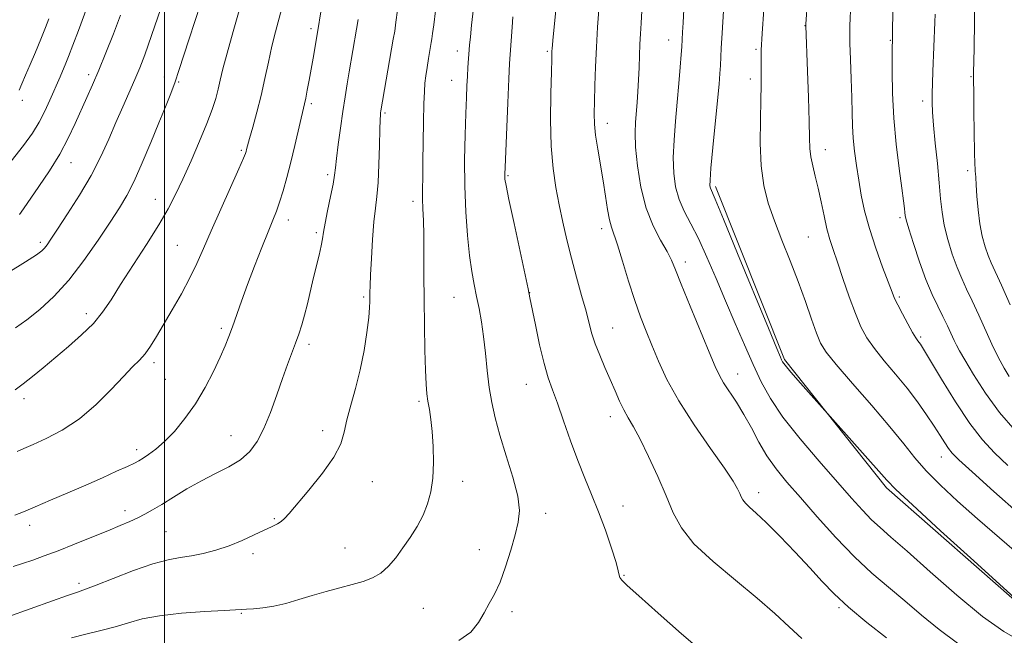
# Model space of a CAD drawing. Extents: x 2192300 to 2195200, y 322300 to 325200.
# Drawn here: x 2193461 to 2193727, y 323270 to 323436 of the extents above; entities that cross this region are included whole.
import ezdxf

# ---------------------------------------------------------------- set-up
doc = ezdxf.new("R2010")
doc.units = 0
doc.header["$MEASUREMENT"] = 0
for name, color, linetype, lineweight in [('32000', 7, 'Continuous', 0), ('DTM HARD BREAKLINE', 7, 'Continuous', 0), ('DTM SPOT ELEVATION', 2, 'Continuous', 13), ('INDEX CONTOUR', 41, 'Continuous', 13), ('INTERMEDIATE CONTOUR', 44, 'Continuous', 0)]:
    doc.layers.add(name, color=color, linetype=linetype, lineweight=lineweight)

msp = doc.modelspace()

# ---------------------------------------------------------------- linework, layer by layer
at = {"layer": '32000', "flags": 128}
msp.add_lwpolyline([(2193500, 325000), (2193500, 322500)], dxfattribs=at)
at = {"layer": 'DTM HARD BREAKLINE'}
msp.add_polyline3d([(2193648.98, 323390.91, 1127.67), (2193667.65, 323344.12, 1127.79), (2193695.18, 323309.45, 1128.28), (2193732.8, 323276.42, 1128.08), (2193767.98, 323248.22, 1130.3), (2193801.14, 323225.28, 1132.52), (2193828.63, 323209.18, 1133.67), (2193848.44, 323195.49, 1134.17), (2193861.79, 323183.81, 1134.33)], dxfattribs=at)
at = {"layer": 'DTM SPOT ELEVATION'}
for p in [(2193539.65, 323433.55, 1148.36), (2193673.17, 323434.35, 1124.04), (2193636.33, 323430.52, 1130.68), (2193659.96, 323427.95, 1126.21), (2193696.27, 323430.41, 1120.1), (2193579.22, 323427.54, 1140.57), (2193603.51, 323427.42, 1136.21), (2193479.49, 323421.08, 1158.44), (2193499.96, 323420.51, 1154.61), (2193658.41, 323419.97, 1126.47), (2193718.02, 323420.58, 1116.15), (2193503.85, 323419.11, 1153.86), (2193577.66, 323419.62, 1140.74), (2193461.63, 323414.19, 1161.55), (2193539.75, 323413.31, 1147.7), (2193704.96, 323413.99, 1118.43), (2193559.63, 323410.76, 1143.77), (2193619.7, 323407.98, 1133.4), (2193520.78, 323400.69, 1150.22), (2193678.66, 323400.85, 1123.36), (2193474.75, 323397.3, 1157.29), (2193544.12, 323394.09, 1146.34), (2193592.87, 323393.81, 1137.84), (2193717.14, 323395.18, 1116.44), (2193497.54, 323387.45, 1152.74), (2193567.19, 323386.86, 1142.44), (2193533.51, 323381.83, 1147.45), (2193698.86, 323382.45, 1120.29), (2193541.03, 323378.41, 1146.28), (2193618.19, 323379.49, 1134.47), (2193466.47, 323375.75, 1156.35), (2193503.47, 323374.96, 1150.94), (2193674.08, 323377.2, 1124.94), (2193640.81, 323370.51, 1131.49), (2193598.74, 323362.23, 1137.97), (2193553.87, 323361.03, 1144.23), (2193578.25, 323360.95, 1140.87), (2193698.69, 323360.97, 1121.75), (2193478.88, 323356.49, 1152.5), (2193515.35, 323352.56, 1148.32), (2193621.17, 323352.62, 1135.18), (2193539.08, 323348.24, 1145.6), (2193704.4, 323350.17, 1121.77), (2193497.22, 323343.31, 1149.62), (2193654.93, 323340.21, 1131.3), (2193500.27, 323338.73, 1149.07), (2193597.87, 323337.37, 1138.77), (2193462.04, 323333.56, 1151.57), (2193568.81, 323332.84, 1142.27), (2193620.52, 323328.68, 1136.55), (2193542.76, 323324.87, 1144.5), (2193517.97, 323323.55, 1146.84), (2193492.55, 323319.73, 1148.43), (2193710.01, 323317.73, 1124.68), (2193556.23, 323311.07, 1143.26), (2193580.64, 323311.19, 1141.43), (2193660.68, 323308.12, 1133.48), (2193489.31, 323303.27, 1146.53), (2193624, 323304.52, 1137.31), (2193529.76, 323301.1, 1144.13), (2193603.09, 323302.58, 1139.46), (2193463.6, 323299.3, 1147.49), (2193500.46, 323297.62, 1144.98), (2193548.82, 323293.13, 1142.96), (2193585.17, 323292.71, 1140.71), (2193523.99, 323291.68, 1143.62), (2193624.22, 323285.76, 1137.92), (2193476.88, 323283.6, 1144.36), (2193570.02, 323276.84, 1140.93), (2193682.32, 323277.07, 1134.23), (2193520.82, 323275.47, 1141.87), (2193593.97, 323275.93, 1139.57)]:
    msp.add_point(p, dxfattribs=at)
at = {"layer": 'INDEX CONTOUR', "flags": 128}
for points, elevation in [([(2193729.933, 323324.8971), (2193725.7479, 323329.793), (2193721.924, 323335.052), (2193718.717, 323340.034), (2193716.339, 323344.004), (2193714.899, 323346.478), (2193714.077, 323347.982), (2193713.446, 323349.292), (2193711.646, 323353.221), (2193710.44, 323355.73), (2193709.057, 323358.496), (2193707.518, 323361.735), (2193705.843, 323365.733), (2193704.091, 323370.565), (2193702.473, 323375.464), (2193701.237, 323379.452), (2193700.552, 323381.837), (2193700.272, 323383.0689), (2193700.175, 323383.881), (2193700.059, 323384.982), (2193699.812, 323386.978), (2193699.344, 323390.4469), (2193698.618, 323395.742), (2193697.812, 323402.301), (2193697.157, 323409.336), (2193696.822, 323416.094), (2193696.735, 323421.963), (2193696.765, 323426.371), (2193697.183, 323456.557)], 1120), ([(2193458.627, 323397.776), (2193461.947, 323401.955), (2193464.3201, 323405.286), (2193466.128, 323408.266), (2193467.684, 323411.271), (2193469.035, 323414.176), (2193471.802, 323420.484), (2193472.485, 323422.07), (2193473.208, 323423.803), (2193474.088, 323426.015), (2193475.25, 323429.056), (2193476.746, 323433.071), (2193480.645, 323443.64)], 1160), ([(2193460.19, 323319.229), (2193461.994, 323320.098), (2193464.495, 323321.176), (2193468.0651, 323322.755), (2193472.401, 323325.005), (2193477.031, 323328.061), (2193481.52, 323331.918), (2193485.572, 323335.991), (2193488.925, 323339.556), (2193491.415, 323342.097), (2193493.258, 323343.952), (2193494.764, 323345.6709), (2193496.224, 323347.735), (2193497.833, 323350.339), (2193502.115, 323357.579), (2193504.614, 323361.905), (2193506.918, 323366.154), (2193508.807, 323370.068), (2193510.5711, 323374.103), (2193512.628, 323378.8929), (2193515.226, 323384.757), (2193520.138, 323395.649), (2193521.406, 323398.519), (2193521.939, 323399.827), (2193522.107, 323400.374), (2193522.237, 323400.901), (2193522.502, 323401.905), (2193523.032, 323403.826), (2193523.908, 323406.9561), (2193525.001, 323410.994), (2193526.132, 323415.49), (2193527.163, 323420.0521), (2193528.12, 323424.516), (2193529.073, 323428.775), (2193530.061, 323432.716), (2193531.788, 323439.126)], 1150), ([(2193579.605, 323268.164), (2193582.87, 323270.3929), (2193584.941, 323273.0271), (2193586.424, 323275.686), (2193587.826, 323278.136), (2193589.256, 323280.72), (2193590.725, 323283.929), (2193592.219, 323288.0479), (2193593.632, 323292.56), (2193594.83, 323296.744), (2193595.671, 323300.143), (2193595.962, 323303.35), (2193595.499, 323307.223), (2193594.196, 323312.3311), (2193592.43, 323318.09), (2193590.701, 323323.629), (2193589.397, 323328.315), (2193588.483, 323332.454), (2193587.818, 323336.593), (2193587.274, 323341.121), (2193586.776, 323345.8181), (2193586.261, 323350.306), (2193585.6831, 323354.299), (2193585.055, 323357.863), (2193584.402, 323361.15), (2193583.751, 323364.365), (2193583.1131, 323367.91), (2193582.5001, 323372.237), (2193581.932, 323377.669), (2193581.476, 323384.009), (2193581.206, 323390.934), (2193581.169, 323398.067), (2193581.293, 323404.83), (2193581.476, 323410.596), (2193581.637, 323414.924), (2193581.775, 323418.123), (2193581.911, 323420.689), (2193582.061, 323423.031), (2193582.51, 323429.061), (2193582.71, 323431.303), (2193583.043, 323434.514), (2193583.556, 323439.052)], 1140), ([(2193732.212, 323267.54), (2193726.917, 323270.588), (2193721.158, 323274.679), (2193714.231, 323280.392), (2193707.007, 323286.734), (2193700.758, 323292.316), (2193696.403, 323296.127), (2193693.477, 323298.669), (2193691.169, 323300.818), (2193688.742, 323303.354), (2193685.773, 323306.666), (2193677.027, 323316.596), (2193671.817, 323322.696), (2193667.197, 323328.536), (2193663.827, 323333.545), (2193661.357, 323338.09), (2193659.188, 323342.775), (2193656.835, 323348.066), (2193654.296, 323353.867), (2193651.685, 323359.943), (2193649.1099, 323366.033), (2193646.641, 323371.778), (2193644.339, 323376.791), (2193642.269, 323380.828), (2193640.5059, 323384.206), (2193639.132, 323387.384), (2193638.204, 323390.762), (2193637.699, 323394.502), (2193637.57, 323398.711), (2193637.758, 323403.436), (2193638.15, 323408.505), (2193638.623, 323413.6861), (2193639.066, 323418.7109), (2193639.434, 323423.151), (2193639.7, 323426.543), (2193639.85, 323428.612), (2193640.089, 323432.614), (2193640.223, 323435.124), (2193640.386, 323438.823)], 1130)]:
    msp.add_lwpolyline(points, dxfattribs=dict(at, elevation=elevation))
at = {"layer": 'INTERMEDIATE CONTOUR', "flags": 128}
for points, elevation in [([(2193728.6659, 323358.916), (2193726.272, 323364.24), (2193723.514, 323370.21), (2193722.673, 323372.2109), (2193721.846, 323374.562), (2193721.057, 323377.416), (2193720.401, 323380.788), (2193719.9441, 323384.587), (2193719.652, 323388.311), (2193719.4649, 323391.358), (2193719.3311, 323393.291), (2193719.234, 323394.355), (2193719.167, 323394.96), (2193719.121, 323395.592), (2193719.077, 323397.028), (2193719.017, 323400.116), (2193718.838, 323411.278), (2193718.767, 323416.418), (2193718.742, 323419.551), (2193718.756, 323421.632), (2193718.862, 323428.201), (2193719.172, 323450.717)], 1116), ([(2193459.752, 323352.6659), (2193462.846, 323354.874), (2193466.331, 323357.649), (2193470.148, 323361.159), (2193474.173, 323365.557), (2193478.25, 323370.837), (2193482.083, 323376.346), (2193485.343, 323381.273), (2193487.8271, 323385.095), (2193489.836, 323388.459), (2193491.797, 323392.3), (2193494.02, 323397.262), (2193496.347, 323402.799), (2193498.506, 323408.075), (2193500.282, 323412.4441), (2193501.707, 323416.03), (2193502.873, 323419.153), (2193503.907, 323422.202), (2193506.683, 323430.841), (2193511.329, 323444.977)], 1154), ([(2193457.68, 323367.5529), (2193462.486, 323370.537), (2193465.429, 323372.431), (2193466.8899, 323373.499), (2193467.617, 323374.2321), (2193468.293, 323375.121), (2193469.341, 323376.659), (2193471.123, 323379.341), (2193473.841, 323383.464), (2193477.063, 323388.543), (2193480.202, 323393.898), (2193482.803, 323398.971), (2193484.955, 323403.71), (2193486.88, 323408.1849), (2193488.748, 323412.436), (2193492.051, 323419.8379), (2193493.356, 323422.928), (2193494.725, 323426.515), (2193496.542, 323431.683), (2193499.021, 323439.008)], 1156), ([(2193457.715, 323274.555), (2193469.742, 323278.8951), (2193473.839, 323280.3541), (2193476.473, 323281.256), (2193478.635, 323282.009), (2193481.584, 323283.134), (2193486.18, 323284.966), (2193491.671, 323287.093), (2193496.909, 323288.918), (2193501.028, 323290.007), (2193504.31, 323290.581), (2193507.322, 323291.028), (2193510.5229, 323291.671), (2193513.935, 323292.586), (2193517.471, 323293.783), (2193521.012, 323295.234), (2193524.307, 323296.739), (2193529.115, 323299.02), (2193530.55, 323299.728), (2193531.586, 323300.358), (2193532.482, 323301.137), (2193533.716, 323302.511), (2193539.078, 323308.812), (2193542.7489, 323313.36), (2193545.847, 323317.745), (2193547.66, 323321.336), (2193548.593, 323324.486), (2193549.327, 323327.796), (2193550.388, 323331.739), (2193551.68, 323336.2879), (2193552.947, 323341.29), (2193553.979, 323346.5169), (2193554.739, 323351.441), (2193555.233, 323355.459), (2193555.48, 323358.152), (2193555.559, 323359.841), (2193555.565, 323362.2309), (2193555.614, 323364.019), (2193555.738, 323366.975), (2193555.957, 323371.408), (2193556.262, 323376.535), (2193556.632, 323381.302), (2193557.043, 323384.987), (2193557.443, 323388.216), (2193557.775, 323391.951), (2193557.9999, 323396.798), (2193558.139, 323401.961), (2193558.2329, 323406.289), (2193558.314, 323408.928), (2193558.388, 323410.22), (2193558.456, 323410.801), (2193558.536, 323411.315), (2193561.884, 323430.679), (2193562.249, 323432.907), (2193562.604, 323435.315), (2193563.052, 323438.583)], 1144), ([(2193459.626, 323335.951), (2193461.856, 323337.536), (2193464.374, 323339.516), (2193467.229, 323341.893), (2193474.048, 323347.633), (2193477.636, 323350.782), (2193480.807, 323353.897), (2193483.31, 323356.92), (2193485.57, 323360.24), (2193488.181, 323364.359), (2193495.1889, 323375.215), (2193498.506, 323380.501), (2193501.027, 323384.843), (2193503.033, 323388.724), (2193504.989, 323392.894), (2193507.225, 323397.853), (2193509.518, 323403.107), (2193511.51, 323407.914), (2193512.931, 323411.717), (2193513.878, 323414.688), (2193514.536, 323417.188), (2193515.103, 323419.629), (2193515.819, 323422.648), (2193516.935, 323426.939), (2193518.582, 323432.821), (2193520.402, 323439.126)], 1152), ([(2193604.604, 323421.848), (2193604.6981, 323425.27), (2193604.771, 323427.531), (2193604.81, 323428.131), (2193604.909, 323429.241), (2193605.116, 323431.3759), (2193605.467, 323434.879), (2193605.939, 323439.41)], 1136), ([(2193695.151, 323268.862), (2193689.903, 323273.021), (2193684.916, 323277.177), (2193681.015, 323280.783), (2193677.768, 323284.146), (2193674.43, 323287.7829), (2193670.489, 323292.011), (2193666.363, 323296.326), (2193662.701, 323300.022), (2193660.009, 323302.576), (2193658.205, 323304.197), (2193657.061, 323305.274), (2193656.359, 323306.155), (2193655.906, 323307.004), (2193655.515, 323307.9381), (2193654.9459, 323309.161), (2193653.746, 323311.214), (2193651.407, 323314.72), (2193647.665, 323320.035), (2193643.2259, 323326.436), (2193639.041, 323332.928), (2193635.8479, 323338.704), (2193633.526, 323343.69), (2193631.739, 323348.001), (2193630.187, 323351.824), (2193628.706, 323355.65), (2193627.166, 323360.047), (2193625.495, 323365.316), (2193623.855, 323370.694), (2193622.467, 323375.153), (2193620.823, 323379.906), (2193620.314, 323381.866), (2193619.82, 323384.672), (2193619.277, 323388.27), (2193618.634, 323392.394), (2193617.138, 323400.998), (2193616.566, 323404.733), (2193616.277, 323407.757), (2193616.216, 323410.576), (2193616.279, 323413.875), (2193616.387, 323418.154), (2193616.545, 323423.193), (2193616.778, 323428.587), (2193617.096, 323433.912), (2193617.438, 323438.663)], 1134), ([(2193731.725, 323290.817), (2193725.7319, 323295.894), (2193719.804, 323301.029), (2193714.426, 323305.805), (2193709.77, 323310.139), (2193705.926, 323314.03), (2193702.835, 323317.584), (2193699.839, 323321.332), (2193696.131, 323325.91), (2193691.235, 323331.648), (2193685.998, 323337.659), (2193681.595, 323342.75), (2193678.874, 323346.123), (2193677.367, 323348.553), (2193676.277, 323351.212), (2193674.946, 323355.008), (2193673.279, 323359.804), (2193671.323, 323365.204), (2193669.15, 323370.83), (2193666.945, 323376.393), (2193664.918, 323381.625), (2193663.252, 323386.399), (2193662.026, 323391.147), (2193661.288, 323396.442), (2193661.042, 323402.596), (2193661.1111, 323408.8809), (2193661.271, 323414.306), (2193661.3439, 323418.15), (2193661.335, 323420.766), (2193661.295, 323422.776), (2193661.278, 323424.832), (2193661.352, 323427.706), (2193661.589, 323432.198), (2193662.023, 323438.702)], 1126), ([(2193731.165, 323302.274), (2193724.2059, 323308.473), (2193718.339, 323313.763), (2193714.769, 323317.021), (2193712.966, 323318.795), (2193711.963, 323320.046), (2193710.942, 323321.586), (2193709.665, 323323.605), (2193708.041, 323326.141), (2193706, 323329.198), (2193703.555, 323332.6551), (2193700.742, 323336.354), (2193697.651, 323340.133), (2193694.589, 323343.787), (2193691.919, 323347.105), (2193689.8891, 323350.007), (2193688.2829, 323352.949), (2193686.771, 323356.52), (2193685.112, 323361.0691), (2193683.426, 323365.99), (2193681.924, 323370.437), (2193680.76, 323373.823), (2193679.857, 323376.594), (2193679.0819, 323379.4549), (2193678.324, 323382.921), (2193677.553, 323386.736), (2193676.76, 323390.453), (2193675.958, 323393.7129), (2193675.24, 323396.509), (2193674.718, 323398.925), (2193674.463, 323401.181), (2193674.369, 323404.06), (2193674.286, 323408.4821), (2193674.104, 323414.92), (2193673.864, 323422.051), (2193673.415, 323434.313), (2193673.433, 323434.768), (2193673.87, 323441.207)], 1124), ([(2193728.001, 323315.464), (2193724.371, 323318.8979), (2193721.109, 323322.421), (2193717.707, 323326.86), (2193713.859, 323332.67), (2193710.064, 323338.818), (2193705.23, 323346.884), (2193704.3959, 323348.223), (2193704.023, 323348.745), (2193703.672, 323349.194), (2193703.131, 323349.988), (2193702.244, 323351.46), (2193700.94, 323353.782), (2193699.485, 323356.471), (2193698.23, 323358.879), (2193697.396, 323360.617), (2193696.692, 323362.339), (2193694.139, 323369.102), (2193692.287, 323374.226), (2193690.56, 323379.503), (2193689.278, 323384.276), (2193688.374, 323388.581), (2193687.683, 323392.632), (2193687.077, 323396.585), (2193686.571, 323400.395), (2193686.213, 323403.963), (2193686.028, 323407.29), (2193685.939, 323410.775), (2193685.845, 323414.919), (2193685.673, 323419.973), (2193685.47, 323425.202), (2193685.31, 323429.623), (2193685.251, 323432.528), (2193685.272, 323434.3099), (2193685.549, 323440.4)], 1122), ([(2193459.082, 323288.186), (2193461.692, 323289.0089), (2193464.429, 323289.924), (2193467.528, 323291.032), (2193471.2509, 323292.442), (2193475.7081, 323294.199), (2193480.403, 323296.089), (2193484.69, 323297.838), (2193488.0759, 323299.237), (2193490.69, 323300.355), (2193492.814, 323301.329), (2193494.74, 323302.305), (2193496.787, 323303.457), (2193499.278, 323304.968), (2193502.442, 323306.94), (2193506.106, 323309.164), (2193509.999, 323311.351), (2193513.859, 323313.2949), (2193517.456, 323315.122), (2193520.572, 323317.038), (2193523.062, 323319.256), (2193525.09, 323321.9979), (2193526.895, 323325.4941), (2193528.664, 323329.829), (2193530.368, 323334.535), (2193531.9231, 323339), (2193533.268, 323342.752), (2193535.418, 323348.547), (2193536.301, 323351.011), (2193537.1111, 323353.472), (2193537.887, 323356.1461), (2193538.664, 323359.185), (2193540.261, 323365.915), (2193541.814, 323372.335), (2193542.383, 323374.86), (2193542.735, 323376.755), (2193543.022, 323378.551), (2193543.444, 323380.933), (2193544.133, 323384.331), (2193544.93, 323388.146), (2193545.606, 323391.527), (2193546.002, 323393.913), (2193546.244, 323395.924), (2193546.528, 323398.475), (2193547, 323402.206), (2193547.607, 323406.673), (2193548.249, 323411.159), (2193548.845, 323415.107), (2193549.402, 323418.598), (2193549.947, 323421.8779), (2193551.936, 323433.4319), (2193552.355, 323436.009)], 1146), ([(2193459.598, 323302.01), (2193461.898, 323302.963), (2193465.0481, 323304.295), (2193469.172, 323306.054), (2193473.9, 323308.085), (2193478.742, 323310.187), (2193483.243, 323312.171), (2193487.093, 323313.894), (2193490.018, 323315.23), (2193491.883, 323316.116), (2193493.102, 323316.762), (2193494.231, 323317.444), (2193495.726, 323318.419), (2193497.658, 323319.858), (2193500, 323321.912), (2193502.694, 323324.69), (2193505.563, 323328.133), (2193508.399, 323332.139), (2193511.009, 323336.543), (2193513.2749, 323340.918), (2193515.095, 323344.775), (2193516.425, 323347.795), (2193517.452, 323350.346), (2193518.419, 323352.97), (2193520.885, 323359.905), (2193522.506, 323364.351), (2193524.391, 323369.359), (2193526.321, 323374.356), (2193528.019, 323378.648), (2193529.293, 323381.775), (2193530.2659, 323384.209), (2193531.14, 323386.66), (2193532.081, 323389.698), (2193533.1, 323393.35), (2193534.169, 323397.506), (2193535.246, 323401.973), (2193537.873, 323413.269), (2193538.2, 323414.7811), (2193538.627, 323416.919), (2193539.1349, 323419.598), (2193539.673, 323422.566), (2193540.192, 323425.563), (2193541.4371, 323433.02), (2193542.328, 323438.102)], 1148), ([(2193460.711, 323416.908), (2193461.482, 323418.641), (2193462.488, 323420.937), (2193463.722, 323423.824), (2193465.144, 323427.237), (2193466.582, 323430.753), (2193467.829, 323433.857), (2193468.753, 323436.213)], 1162), ([(2193460.792, 323383.345), (2193461.904, 323384.868), (2193466.05, 323390.847), (2193468.915, 323395.1371), (2193471.695, 323399.639), (2193474.005, 323403.912), (2193475.893, 323407.868), (2193479.034, 323414.902), (2193480.575, 323418.38), (2193482.271, 323422.343), (2193484.199, 323427.046), (2193486.2181, 323432.161), (2193488.132, 323437.214)], 1158), ([(2193474.9291, 323268.902), (2193478.761, 323269.8601), (2193482.831, 323270.841), (2193486.733, 323271.87), (2193490.258, 323272.948), (2193493.972, 323273.985), (2193498.639, 323274.871), (2193504.656, 323275.521), (2193510.971, 323275.963), (2193516.167, 323276.254), (2193519.248, 323276.446), (2193520.898, 323276.572), (2193522.222, 323276.662), (2193524.111, 323276.758), (2193526.615, 323276.972), (2193529.571, 323277.429), (2193532.831, 323278.209), (2193536.32, 323279.221), (2193539.979, 323280.328), (2193543.724, 323281.411), (2193547.383, 323282.42), (2193550.761, 323283.3229), (2193553.709, 323284.135), (2193556.27, 323285.064), (2193558.531, 323286.364), (2193560.585, 323288.222), (2193562.525, 323290.553), (2193564.4489, 323293.205), (2193566.409, 323296.042), (2193568.285, 323298.997), (2193569.914, 323302.016), (2193571.165, 323305.089), (2193572.034, 323308.377), (2193572.548, 323312.082), (2193572.744, 323316.292), (2193572.68, 323320.64), (2193572.423, 323324.644), (2193572.043, 323327.937), (2193571.621, 323330.597), (2193571.242, 323332.817), (2193570.967, 323334.879), (2193570.77, 323337.428), (2193570.604, 323341.202), (2193570.435, 323346.679), (2193570.283, 323353.312), (2193570.187, 323360.295), (2193570.165, 323366.916), (2193570.171, 323372.838), (2193570.143, 323377.816), (2193570.037, 323381.712), (2193569.9, 323384.811), (2193569.796, 323387.506), (2193569.775, 323390.203), (2193569.821, 323393.3649), (2193569.901, 323397.469), (2193570.077, 323408.335), (2193570.169, 323413.187), (2193570.273, 323416.518), (2193570.423, 323418.793), (2193570.664, 323420.791), (2193571.014, 323423.087), (2193571.406, 323425.451), (2193572.144, 323429.771), (2193572.293, 323430.781), (2193572.492, 323432.252), (2193572.793, 323434.625), (2193573.246, 323438.348)], 1142), ([(2193594.514, 323380.9), (2193593.149, 323387.3469), (2193592.37, 323391.173), (2193592.0651, 323392.904), (2193592.006, 323393.597), (2193592.011, 323394.301), (2193592.074, 323396.035), (2193592.831, 323413.5229), (2193593.125, 323420.009), (2193593.329, 323424.142), (2193593.474, 323426.607), (2193594.013, 323433.976), (2193594.227, 323436.712)], 1138), ([(2193714.419, 323267.416), (2193709.388, 323271.111), (2193704.66, 323275.024), (2193700.14, 323278.889), (2193695.72, 323282.561), (2193691.235, 323286.373), (2193686.505, 323290.78), (2193681.458, 323296.04), (2193676.449, 323301.617), (2193671.938, 323306.781), (2193668.271, 323311.0061), (2193665.328, 323314.595), (2193662.875, 323318.057), (2193660.6961, 323321.772), (2193658.661, 323325.606), (2193656.657, 323329.297), (2193654.627, 323332.617), (2193651.164, 323337.841), (2193650.028, 323339.82), (2193648.914, 323342.237), (2193647.299, 323346.084), (2193642.093, 323358.577), (2193639.693, 323364.441), (2193638.144, 323368.355), (2193637.067, 323370.952), (2193635.871, 323373.31), (2193634.132, 323376.338), (2193632.105, 323380.245), (2193630.215, 323385.068), (2193628.803, 323390.702), (2193627.882, 323396.468), (2193627.385, 323401.546), (2193627.234, 323405.352), (2193627.321, 323408.248), (2193627.767, 323413.596), (2193627.989, 323416.5881), (2193628.176, 323419.751), (2193628.316, 323423.015), (2193628.432, 323426.253), (2193628.557, 323429.327), (2193628.713, 323432.179), (2193628.891, 323435.068), (2193629.07, 323438.333)], 1132), ([(2193730.781, 323278.759), (2193718.768, 323289.68), (2193709.83, 323297.831), (2193702.196, 323304.828), (2193697.723, 323309.008), (2193695.287, 323311.474), (2193671.907, 323337.751), (2193669.318, 323340.719), (2193667.794, 323342.546), (2193667.115, 323343.476), (2193666.846, 323343.992), (2193666.517, 323344.753), (2193665.535, 323347.109), (2193663.278, 323352.584), (2193654.9619, 323372.806), (2193651.118, 323382.094), (2193648.858, 323387.4619), (2193647.585, 323390.411), (2193647.468, 323391.032), (2193647.498, 323392.563), (2193647.754, 323395.875), (2193648.274, 323401.433), (2193649.522, 323414.165), (2193649.934, 323418.539), (2193650.179, 323421.462), (2193650.317, 323423.586), (2193650.536, 323428.245), (2193650.761, 323432.35), (2193651.13, 323438.333)], 1128), ([(2193728.386, 323339.485), (2193727.001, 323341.813), (2193725.924, 323343.722), (2193724.907, 323345.6869), (2193723.667, 323348.299), (2193720.156, 323356.067), (2193718.356, 323359.985), (2193716.834, 323363.168), (2193715.516, 323365.973), (2193714.2581, 323368.972), (2193712.968, 323372.574), (2193711.761, 323376.523), (2193710.805, 323380.399), (2193710.205, 323383.949), (2193709.821, 323387.578), (2193709.4501, 323391.859), (2193708.948, 323397.111), (2193708.393, 323402.638), (2193707.921, 323407.493), (2193707.637, 323411.002), (2193707.52, 323413.6031), (2193707.52, 323416.0071), (2193707.589, 323418.789), (2193707.704, 323421.975), (2193708.251, 323435.3379), (2193708.319, 323437.4609)], 1118), ([(2193672.323, 323268.731), (2193668.858, 323271.848), (2193665.0089, 323275.432), (2193660.267, 323279.618), (2193654.403, 323284.437), (2193648.305, 323289.505), (2193643.144, 323294.33), (2193639.742, 323298.599), (2193637.543, 323302.711), (2193635.6471, 323307.239), (2193633.368, 323312.518), (2193630.884, 323317.928), (2193628.5879, 323322.604), (2193626.7781, 323325.94), (2193625.366, 323328.342), (2193624.166, 323330.473), (2193623.013, 323332.877), (2193621.819, 323335.632), (2193620.516, 323338.698), (2193619.081, 323341.999), (2193617.6629, 323345.312), (2193616.458, 323348.38), (2193615.583, 323351.078), (2193614.845, 323353.817), (2193613.974, 323357.143), (2193612.781, 323361.433), (2193611.389, 323366.386), (2193610.0039, 323371.536), (2193608.785, 323376.504), (2193607.718, 323381.277), (2193606.742, 323385.932), (2193605.828, 323390.615), (2193605.0621, 323395.738), (2193604.562, 323401.781), (2193604.398, 323408.9131), (2193604.463, 323416.063), (2193604.604, 323421.848)], 1136), ([(2193645.899, 323264.762), (2193639.809, 323269.9779), (2193633.498, 323275.537), (2193628.275, 323280.205), (2193625.115, 323283.073), (2193623.64, 323284.506), (2193623.135, 323285.192), (2193622.951, 323285.805), (2193622.707, 323286.966), (2193622.089, 323289.286), (2193620.874, 323293.14), (2193619.214, 323297.97), (2193617.352, 323302.9829), (2193615.486, 323307.595), (2193613.623, 323312.056), (2193611.726, 323316.825), (2193609.786, 323322.166), (2193607.919, 323327.559), (2193606.268, 323332.29), (2193604.926, 323335.927), (2193603.776, 323339.179), (2193602.651, 323343.036), (2193601.441, 323348.114), (2193600.283, 323353.526), (2193598.806, 323360.808), (2193598.304, 323363.218), (2193594.514, 323380.9)], 1138)]:
    msp.add_lwpolyline(points, dxfattribs=dict(at, elevation=elevation))

doc.saveas('drawing.dxf')
